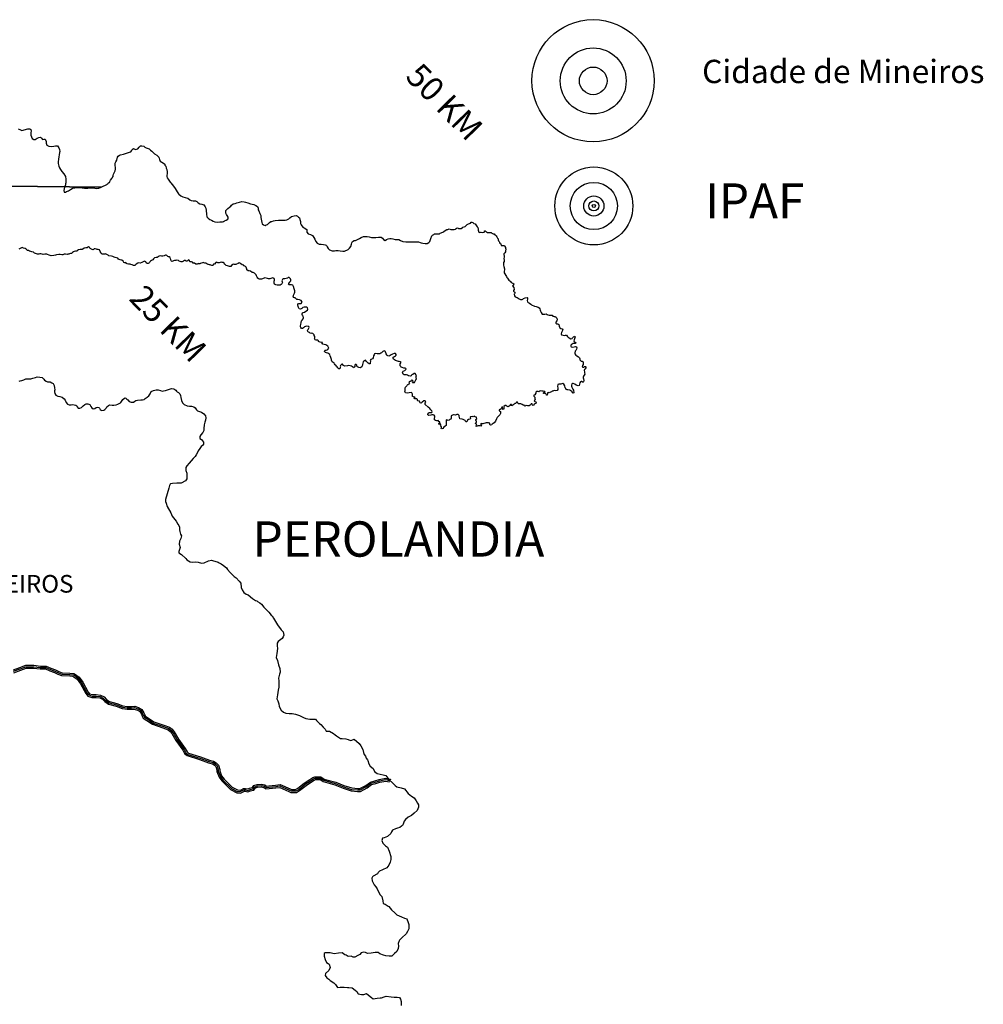
# Model space of a CAD drawing. Extents: x 1103 to 3282, y 84 to 530.
# Drawn here: x 1210 to 1214, y 160 to 164 of the extents above; entities that cross this region are included whole.
import ezdxf

# ---------------------------------------------------------------- set-up
doc = ezdxf.new("R2010")
doc.units = 0
doc.header["$MEASUREMENT"] = 0
doc.layers.get('0').update_dxf_attribs({"linetype": 'CONTINUOUS'})

# ---------------------------------------------------------------- blocks, each defined once
blk = doc.blocks.new('MUNICÍPIO DE MINEIROS')
at = {"color": 5}
for points in [[(2.795, 3.841), (2.808, 3.846), (2.826, 3.848), (2.845, 3.854), (2.866, 3.865), (2.875, 3.865), (2.896, 3.865), (2.919, 3.866), (2.943, 3.873), (2.97, 3.88), (2.989, 3.886), (3.017, 3.884), (3.039, 3.879), (3.057, 3.863), (3.065, 3.851), (3.082, 3.841), (3.098, 3.834), (3.11, 3.834), (3.127, 3.834), (3.145, 3.825), (3.157, 3.816), (3.168, 3.797), (3.173, 3.769), (3.175, 3.748), (3.173, 3.739), (3.172, 3.728), (3.174, 3.71), (3.185, 3.692), (3.206, 3.683), (3.228, 3.679), (3.253, 3.671), (3.274, 3.653), (3.285, 3.638), (3.297, 3.614), (3.31, 3.596), (3.329, 3.589), (3.35, 3.589), (3.362, 3.592), (3.38, 3.591), (3.399, 3.587), (3.409, 3.58), (3.414, 3.569), (3.423, 3.554), (3.441, 3.553), (3.459, 3.561), (3.475, 3.579), (3.493, 3.593), (3.508, 3.599), (3.527, 3.599), (3.546, 3.595), (3.552, 3.586), (3.558, 3.573), (3.567, 3.559), (3.584, 3.549), (3.599, 3.552), (3.614, 3.562), (3.63, 3.566), (3.642, 3.562), (3.65, 3.553), (3.656, 3.54), (3.666, 3.532), (3.676, 3.531), (3.694, 3.534), (3.706, 3.539), (3.719, 3.553), (3.729, 3.568), (3.746, 3.583), (3.761, 3.591), (3.785, 3.588), (3.803, 3.586), (3.825, 3.589), (3.846, 3.598), (3.872, 3.612), (3.876, 3.614), (3.885, 3.626), (3.898, 3.646), (3.918, 3.663), (3.928, 3.661), (3.94, 3.652), (3.95, 3.642), (3.963, 3.627), (3.986, 3.62), (4.011, 3.62), (4.026, 3.628), (4.037, 3.636), (4.055, 3.64), (4.088, 3.643), (4.106, 3.643), (4.124, 3.648), (4.134, 3.658), (4.157, 3.672), (4.175, 3.684), (4.188, 3.706), (4.198, 3.73), (4.223, 3.744), (4.252, 3.75), (4.274, 3.749), (4.297, 3.743), (4.314, 3.736), (4.329, 3.738), (4.35, 3.743), (4.384, 3.754), (4.414, 3.762), (4.44, 3.759), (4.459, 3.747), (4.469, 3.735), (4.476, 3.727), (4.487, 3.721), (4.496, 3.715), (4.504, 3.706), (4.51, 3.689), (4.513, 3.667), (4.519, 3.635), (4.531, 3.61), (4.55, 3.594), (4.579, 3.581), (4.605, 3.575), (4.626, 3.575), (4.651, 3.57), (4.667, 3.558), (4.673, 3.549), (4.68, 3.537), (4.69, 3.527), (4.734, 3.511), (4.756, 3.495), (4.776, 3.474), (4.78, 3.451), (4.777, 3.427), (4.77, 3.406), (4.761, 3.379), (4.757, 3.338), (4.756, 3.317), (4.752, 3.304), (4.748, 3.296), (4.725, 3.27), (4.717, 3.252), (4.715, 3.234), (4.732, 3.222), (4.755, 3.194), (4.754, 3.173), (4.742, 3.159), (4.73, 3.147), (4.715, 3.127), (4.698, 3.101), (4.689, 3.085), (4.677, 3.06), (4.664, 3.04), (4.646, 3.021), (4.602, 2.969), (4.578, 2.943), (4.568, 2.923), (4.567, 2.892), (4.576, 2.863), (4.577, 2.838), (4.576, 2.805), (4.563, 2.782), (4.518, 2.759), (4.471, 2.758), (4.426, 2.756), (4.405, 2.752), (4.399, 2.748), (4.393, 2.733), (4.385, 2.705), (4.352, 2.586), (4.352, 2.564), (4.356, 2.546), (4.37, 2.511), (4.407, 2.443), (4.421, 2.407), (4.465, 2.353), (4.482, 2.322), (4.492, 2.308), (4.499, 2.291), (4.499, 2.263), (4.502, 2.243), (4.51, 2.215), (4.521, 2.2), (4.513, 2.17), (4.5, 2.141), (4.497, 2.111), (4.506, 2.075), (4.493, 2.033), (4.493, 2.018), (4.519, 2.001), (4.566, 1.958), (4.578, 1.944), (4.611, 1.921), (4.638, 1.918), (4.664, 1.922), (4.697, 1.917), (4.734, 1.908), (4.76, 1.911), (4.806, 1.932), (4.838, 1.939), (4.85, 1.936), (4.909, 1.918), (4.922, 1.912), (4.942, 1.902), (4.967, 1.882), (4.997, 1.86), (5.009, 1.841), (5.037, 1.808), (5.08, 1.767), (5.1, 1.752), (5.133, 1.718), (5.15, 1.694), (5.154, 1.651), (5.165, 1.625), (5.183, 1.598), (5.209, 1.579), (5.227, 1.571), (5.275, 1.531), (5.307, 1.512), (5.319, 1.509), (5.328, 1.501), (5.353, 1.486), (5.371, 1.473), (5.396, 1.442), (5.416, 1.419), (5.448, 1.388), (5.474, 1.355), (5.483, 1.347), (5.498, 1.323), (5.539, 1.253), (5.579, 1.201), (5.599, 1.18), (5.608, 1.142), (5.602, 1.127), (5.588, 1.106), (5.547, 1.077), (5.535, 1.059), (5.538, 1.029), (5.541, 1.002), (5.533, 0.948), (5.527, 0.907), (5.527, 0.905), (5.539, 0.874), (5.551, 0.829), (5.565, 0.79), (5.567, 0.749), (5.56, 0.727), (5.552, 0.686), (5.554, 0.657), (5.554, 0.624), (5.553, 0.591), (5.547, 0.558), (5.539, 0.508), (5.534, 0.466), (5.544, 0.445), (5.556, 0.415), (5.558, 0.387), (5.579, 0.348), (5.603, 0.324), (5.627, 0.315), (5.665, 0.312), (5.695, 0.311), (5.731, 0.305), (5.772, 0.29), (5.817, 0.268), (5.842, 0.256), (5.883, 0.252), (5.912, 0.252), (5.942, 0.249), (5.954, 0.237), (5.987, 0.203), (6.001, 0.193), (6.024, 0.167), (6.045, 0.143), (6.057, 0.124), (6.072, 0.122), (6.092, 0.124), (6.136, 0.097), (6.154, 0.085), (6.166, 0.073), (6.208, 0.047), (6.226, 0.044), (6.267, 0.04), (6.291, 0.035), (6.316, 0.025), (6.33, 0.026), (6.354, 0.039), (6.409, -0.009), (6.424, -0.033), (6.448, -0.072), (6.453, -0.105), (6.461, -0.125), (6.473, -0.143), (6.483, -0.162), (6.496, -0.18), (6.501, -0.19), (6.511, -0.223), (6.526, -0.249), (6.555, -0.274), (6.572, -0.304), (6.599, -0.328), (6.629, -0.335), (6.661, -0.341), (6.692, -0.349), (6.722, -0.392), (6.762, -0.425), (6.789, -0.453), (6.807, -0.467), (6.854, -0.478), (6.889, -0.489), (6.928, -0.538), (6.964, -0.566), (6.992, -0.584), (7.012, -0.616), (7.028, -0.643), (7.036, -0.659), (7.039, -0.685), (7.024, -0.719), (6.993, -0.748), (6.963, -0.771), (6.928, -0.792), (6.9, -0.817), (6.885, -0.833), (6.875, -0.865), (6.866, -0.878), (6.858, -0.886), (6.838, -0.9), (6.816, -0.907), (6.795, -0.915), (6.761, -0.929), (6.75, -0.945), (6.745, -0.963), (6.709, -0.995), (6.673, -1.009), (6.655, -1.015), (6.649, -1.038), (6.658, -1.065), (6.687, -1.096), (6.708, -1.108), (6.726, -1.153), (6.743, -1.207), (6.743, -1.239), (6.735, -1.27), (6.724, -1.302), (6.703, -1.328), (6.657, -1.349), (6.623, -1.363), (6.61, -1.378), (6.602, -1.392), (6.557, -1.416), (6.549, -1.425), (6.543, -1.44), (6.547, -1.467), (6.566, -1.509), (6.585, -1.53), (6.598, -1.553), (6.615, -1.59), (6.632, -1.616), (6.648, -1.635), (6.658, -1.679), (6.664, -1.706), (6.682, -1.716), (6.714, -1.735), (6.721, -1.738), (6.75, -1.776), (6.786, -1.806), (6.809, -1.827), (6.856, -1.85), (6.888, -1.862), (6.915, -1.872), (6.929, -1.91), (6.935, -1.932), (6.934, -1.978), (6.922, -2.006), (6.905, -2.03), (6.862, -2.073), (6.837, -2.096), (6.831, -2.106), (6.823, -2.132), (6.824, -2.162), (6.822, -2.184), (6.809, -2.216), (6.784, -2.239), (6.754, -2.266), (6.727, -2.266), (6.689, -2.264), (6.665, -2.256), (6.626, -2.242), (6.609, -2.227), (6.577, -2.228), (6.535, -2.236), (6.496, -2.238), (6.475, -2.229), (6.454, -2.223), (6.427, -2.231), (6.413, -2.249), (6.394, -2.261), (6.363, -2.276), (6.343, -2.277), (6.33, -2.271), (6.323, -2.268), (6.292, -2.271), (6.271, -2.256), (6.256, -2.252), (6.226, -2.231), (6.189, -2.237), (6.143, -2.242), (6.101, -2.233), (6.048, -2.23), (6.037, -2.24), (6.036, -2.267), (6.045, -2.304), (6.059, -2.333), (6.079, -2.346), (6.089, -2.352), (6.1, -2.388), (6.084, -2.42), (6.05, -2.453), (6.046, -2.473), (6.063, -2.497), (6.084, -2.512), (6.098, -2.525), (6.14, -2.552), (6.155, -2.568), (6.163, -2.58), (6.178, -2.6), (6.207, -2.598), (6.249, -2.598), (6.284, -2.6), (6.297, -2.6), (6.332, -2.605), (6.366, -2.627), (6.383, -2.643), (6.397, -2.669), (6.433, -2.673), (6.457, -2.673), (6.485, -2.665), (6.525, -2.697), (6.54, -2.708), (6.555, -2.72), (6.576, -2.717), (6.597, -2.713), (6.63, -2.711), (6.645, -2.711), (6.674, -2.698), (6.695, -2.691), (6.746, -2.699), (6.779, -2.701), (6.811, -2.704), (6.837, -2.706), (6.845, -2.723), (6.852, -2.747), (6.852, -2.762), (6.853, -2.79)], [(2.786, 6.523), (2.802, 6.514), (2.825, 6.504), (2.889, 6.521), (2.911, 6.522), (2.921, 6.516), (2.923, 6.502), (2.922, 6.481), (2.921, 6.456), (2.935, 6.42), (2.954, 6.408), (2.968, 6.41), (2.986, 6.422), (3.005, 6.431), (3.022, 6.435), (3.032, 6.423), (3.043, 6.409), (3.057, 6.413), (3.072, 6.413), (3.083, 6.387), (3.083, 6.371), (3.092, 6.35), (3.113, 6.338), (3.142, 6.333), (3.164, 6.339), (3.184, 6.341), (3.202, 6.341), (3.217, 6.322), (3.225, 6.304), (3.227, 6.283), (3.224, 6.269), (3.221, 6.245), (3.217, 6.224), (3.215, 6.201), (3.212, 6.17), (3.212, 6.153), (3.217, 6.126), (3.224, 6.107), (3.235, 6.089), (3.248, 6.07), (3.27, 6.044), (3.288, 6.016), (3.293, 5.986), (3.292, 5.947), (3.29, 5.939), (3.288, 5.929), (3.279, 5.903), (3.272, 5.868), (3.274, 5.85), (3.288, 5.85), (3.3, 5.858), (3.319, 5.864), (3.343, 5.878), (3.358, 5.889), (3.371, 5.894), (3.389, 5.897), (3.4, 5.899), (3.416, 5.899), (3.44, 5.899), (3.465, 5.895), (3.492, 5.891), (3.524, 5.893), (3.566, 5.895), (3.6, 5.893), (3.622, 5.89), (3.641, 5.893), (3.667, 5.904), (0.29, 5.938)], [(0.29, 5.938), (3.667, 5.904), (3.667, 5.904), (3.69, 5.914), (3.712, 5.923), (3.733, 5.934), (3.736, 5.938), (3.741, 5.942), (3.745, 5.948), (3.755, 5.952), (3.761, 5.963), (3.764, 5.97), (3.768, 5.978), (3.78, 5.993), (3.785, 6.002), (3.794, 6.016), (3.796, 6.027), (3.799, 6.042), (3.815, 6.076), (3.819, 6.095), (3.819, 6.108), (3.816, 6.135), (3.817, 6.156), (3.824, 6.173), (3.833, 6.191), (3.84, 6.22), (3.849, 6.232), (3.863, 6.243), (3.874, 6.247), (3.903, 6.254), (3.915, 6.255), (3.927, 6.259), (3.946, 6.266), (3.969, 6.273), (3.982, 6.278), (3.988, 6.29), (3.997, 6.303), (4.009, 6.314), (4.019, 6.311), (4.033, 6.301), (4.057, 6.309), (4.07, 6.327), (4.085, 6.342), (4.101, 6.343), (4.12, 6.337), (4.13, 6.329), (4.147, 6.322), (4.176, 6.308), (4.193, 6.296), (4.205, 6.284), (4.222, 6.268), (4.235, 6.256), (4.258, 6.241), (4.264, 6.235), (4.279, 6.222), (4.285, 6.211), (4.287, 6.195), (4.294, 6.178), (4.313, 6.167), (4.33, 6.159), (4.342, 6.148), (4.345, 6.136), (4.353, 6.124), (4.358, 6.106), (4.366, 6.089), (4.367, 6.067), (4.368, 6.046), (4.363, 6.028), (4.363, 6.017), (4.37, 6.001), (4.379, 5.987), (4.399, 5.956), (4.407, 5.949), (4.423, 5.931), (4.436, 5.914), (4.452, 5.889), (4.465, 5.87), (4.474, 5.853), (4.49, 5.831), (4.492, 5.828), (4.512, 5.81), (4.535, 5.799), (4.558, 5.793), (4.587, 5.784), (4.609, 5.768), (4.622, 5.761), (4.646, 5.758), (4.67, 5.757), (4.685, 5.75), (4.698, 5.735), (4.714, 5.725), (4.736, 5.722), (4.759, 5.716), (4.773, 5.695), (4.779, 5.679), (4.781, 5.653), (4.785, 5.616), (4.788, 5.589), (4.803, 5.572), (4.822, 5.559), (4.84, 5.552), (4.857, 5.543), (4.874, 5.533), (4.898, 5.529), (4.926, 5.534), (4.957, 5.534), (4.968, 5.539), (4.978, 5.545), (4.996, 5.553), (5.011, 5.562), (5.015, 5.573), (5.015, 5.582), (5.005, 5.6), (5, 5.613), (4.992, 5.628), (4.99, 5.643), (4.993, 5.654), (4.999, 5.663), (5.014, 5.675), (5.03, 5.689), (5.044, 5.701), (5.053, 5.71), (5.069, 5.724), (5.09, 5.73), (5.108, 5.735), (5.123, 5.74), (5.138, 5.743), (5.163, 5.751), (5.187, 5.748), (5.202, 5.744), (5.225, 5.735), (5.255, 5.727), (5.29, 5.72), (5.311, 5.708), (5.326, 5.698), (5.336, 5.678), (5.335, 5.662), (5.342, 5.65), (5.354, 5.624), (5.363, 5.602), (5.364, 5.581), (5.365, 5.561), (5.37, 5.545), (5.374, 5.527), (5.379, 5.512), (5.39, 5.503), (5.408, 5.497), (5.421, 5.501), (5.434, 5.507), (5.445, 5.517), (5.454, 5.527), (5.47, 5.536), (5.481, 5.539), (5.496, 5.545), (5.515, 5.55), (5.551, 5.552), (5.575, 5.551), (5.599, 5.551), (5.623, 5.552), (5.641, 5.557), (5.662, 5.567), (5.671, 5.575), (5.689, 5.59), (5.716, 5.598), (5.737, 5.6), (5.751, 5.596), (5.764, 5.585), (5.773, 5.575), (5.778, 5.559), (5.783, 5.538), (5.783, 5.518), (5.793, 5.502), (5.808, 5.479), (5.823, 5.47), (5.851, 5.454), (5.852, 5.439), (5.853, 5.426), (5.865, 5.406), (5.892, 5.399), (5.912, 5.388), (5.926, 5.368), (5.936, 5.35), (5.946, 5.326), (5.961, 5.307), (5.981, 5.297), (6.003, 5.296), (6.028, 5.295), (6.045, 5.289), (6.056, 5.286), (6.061, 5.282), (6.069, 5.27), (6.078, 5.25), (6.094, 5.235), (6.12, 5.227), (6.144, 5.226), (6.159, 5.23), (6.183, 5.231), (6.207, 5.225), (6.234, 5.224), (6.253, 5.224), (6.291, 5.241), (6.305, 5.254), (6.318, 5.273), (6.325, 5.296), (6.331, 5.31), (6.338, 5.326), (6.355, 5.336), (6.364, 5.337), (6.37, 5.337), (6.39, 5.347), (6.41, 5.356), (6.428, 5.367), (6.454, 5.378), (6.47, 5.379), (6.494, 5.38), (6.513, 5.376), (6.538, 5.368), (6.554, 5.367), (6.583, 5.368), (6.613, 5.371), (6.631, 5.373), (6.64, 5.373), (6.656, 5.361), (6.667, 5.348), (6.683, 5.336), (6.696, 5.345), (6.717, 5.355), (6.732, 5.358), (6.749, 5.357), (6.766, 5.352), (6.789, 5.347), (6.803, 5.347), (6.816, 5.347), (6.83, 5.346), (6.848, 5.337), (6.872, 5.327), (6.902, 5.32), (6.926, 5.32), (6.948, 5.32), (6.972, 5.322), (6.997, 5.321), (7.02, 5.322), (7.039, 5.32), (7.056, 5.316), (7.066, 5.31), (7.083, 5.306), (7.109, 5.303), (7.128, 5.304), (7.147, 5.313), (7.159, 5.327), (7.167, 5.357), (7.18, 5.384), (7.185, 5.393), (7.199, 5.401), (7.205, 5.406), (7.224, 5.406), (7.238, 5.406), (7.259, 5.408), (7.266, 5.414), (7.295, 5.426), (7.308, 5.433), (7.322, 5.442), (7.338, 5.451), (7.349, 5.454), (7.364, 5.461), (7.382, 5.453), (7.406, 5.451), (7.415, 5.451), (7.43, 5.456), (7.439, 5.462), (7.449, 5.469), (7.458, 5.468), (7.464, 5.464), (7.476, 5.462), (7.492, 5.465), (7.506, 5.473), (7.51, 5.478), (7.521, 5.481), (7.533, 5.483), (7.54, 5.49), (7.549, 5.499), (7.555, 5.506), (7.567, 5.513), (7.579, 5.516), (7.59, 5.521), (7.597, 5.529), (7.604, 5.532), (7.614, 5.528), (7.624, 5.516), (7.641, 5.514), (7.647, 5.504), (7.652, 5.49), (7.661, 5.482), (7.669, 5.473), (7.671, 5.455), (7.671, 5.444), (7.677, 5.425), (7.683, 5.42), (7.695, 5.425), (7.704, 5.424), (7.718, 5.421), (7.736, 5.423), (7.737, 5.429), (7.74, 5.438), (7.746, 5.438), (7.752, 5.433), (7.761, 5.429), (7.772, 5.42), (7.784, 5.422), (7.796, 5.422), (7.809, 5.421), (7.816, 5.415), (7.823, 5.412), (7.832, 5.407), (7.84, 5.406), (7.847, 5.397), (7.856, 5.391), (7.864, 5.385), (7.868, 5.376), (7.872, 5.366), (7.878, 5.359), (7.885, 5.353), (7.884, 5.344), (7.889, 5.333), (7.896, 5.327), (7.898, 5.317), (7.903, 5.306), (7.911, 5.3), (7.914, 5.284), (7.923, 5.282), (7.933, 5.281), (7.944, 5.284), (7.951, 5.283), (7.956, 5.272), (7.961, 5.262), (7.962, 5.256), (7.964, 5.244), (7.964, 5.235), (7.961, 5.23), (7.961, 5.215), (7.954, 5.205), (7.948, 5.199), (7.944, 5.193), (7.945, 5.183), (7.947, 5.175), (7.947, 5.158), (7.944, 5.144), (7.946, 5.128), (7.948, 5.114), (7.942, 5.101), (7.941, 5.092), (7.942, 5.075), (7.943, 5.06), (7.951, 5.036), (7.951, 5.024), (7.948, 5.009), (7.948, 4.991), (7.971, 4.954), (7.977, 4.943), (7.984, 4.936), (7.99, 4.925), (7.996, 4.915), (8.006, 4.906), (8.016, 4.9), (8.022, 4.89), (8.04, 4.883), (8.049, 4.874), (8.046, 4.862), (8.036, 4.854), (8.051, 4.838), (8.052, 4.815), (8.045, 4.806), (8.047, 4.799), (8.055, 4.791), (8.062, 4.788), (8.06, 4.778), (8.056, 4.769), (8.055, 4.767), (8.057, 4.748), (8.065, 4.737), (8.074, 4.734), (8.086, 4.731), (8.096, 4.724), (8.106, 4.715), (8.121, 4.708), (8.137, 4.71), (8.147, 4.711), (8.154, 4.719), (8.169, 4.728), (8.193, 4.731), (8.196, 4.726), (8.194, 4.714), (8.193, 4.7), (8.194, 4.686), (8.203, 4.678), (8.215, 4.67), (8.23, 4.658), (8.238, 4.651), (8.269, 4.638), (8.289, 4.634), (8.307, 4.628), (8.318, 4.621), (8.326, 4.61), (8.331, 4.597), (8.333, 4.585), (8.341, 4.571), (8.352, 4.555), (8.367, 4.552), (8.38, 4.552), (8.392, 4.556), (8.403, 4.55), (8.412, 4.547), (8.426, 4.544), (8.438, 4.544), (8.45, 4.543), (8.457, 4.543), (8.465, 4.533), (8.477, 4.53), (8.491, 4.528), (8.497, 4.521), (8.506, 4.512), (8.512, 4.5), (8.507, 4.482), (8.497, 4.47), (8.495, 4.459), (8.502, 4.45), (8.517, 4.449), (8.528, 4.442), (8.53, 4.425), (8.537, 4.409), (8.551, 4.402), (8.563, 4.397), (8.57, 4.387), (8.564, 4.372), (8.556, 4.36), (8.553, 4.346), (8.558, 4.335), (8.573, 4.33), (8.588, 4.327), (8.599, 4.33), (8.609, 4.329), (8.617, 4.32), (8.626, 4.309), (8.637, 4.302), (8.655, 4.292), (8.669, 4.295), (8.674, 4.301), (8.685, 4.313), (8.697, 4.321), (8.7, 4.313), (8.697, 4.301), (8.693, 4.291), (8.69, 4.28), (8.688, 4.268), (8.693, 4.261), (8.707, 4.252), (8.702, 4.243), (8.69, 4.241), (8.681, 4.24), (8.671, 4.236), (8.662, 4.232), (8.656, 4.224), (8.655, 4.214), (8.658, 4.205), (8.676, 4.203), (8.69, 4.205), (8.706, 4.21), (8.717, 4.205), (8.718, 4.195), (8.717, 4.181), (8.708, 4.168), (8.702, 4.159), (8.699, 4.142), (8.698, 4.131), (8.709, 4.118), (8.719, 4.111), (8.738, 4.1), (8.747, 4.09), (8.751, 4.078), (8.752, 4.069), (8.758, 4.06), (8.765, 4.054), (8.777, 4.053), (8.785, 4.046), (8.787, 4.034), (8.787, 4.02), (8.78, 4.008), (8.777, 3.993), (8.784, 3.991), (8.79, 3.991), (8.802, 3.999), (8.813, 3.999), (8.816, 3.993), (8.814, 3.984), (8.806, 3.974), (8.799, 3.965), (8.796, 3.955), (8.799, 3.94), (8.8, 3.931), (8.804, 3.916), (8.796, 3.906), (8.791, 3.895), (8.786, 3.885), (8.788, 3.876), (8.789, 3.868), (8.794, 3.85), (8.791, 3.835), (8.787, 3.828), (8.776, 3.833), (8.772, 3.839), (8.766, 3.839), (8.758, 3.833), (8.752, 3.824), (8.749, 3.809), (8.745, 3.797), (8.733, 3.792), (8.723, 3.795), (8.711, 3.799), (8.697, 3.808), (8.679, 3.818), (8.673, 3.817), (8.667, 3.812), (8.664, 3.799), (8.664, 3.79), (8.667, 3.776), (8.677, 3.757), (8.683, 3.746), (8.686, 3.719), (8.681, 3.713), (8.677, 3.718), (8.671, 3.728), (8.665, 3.732), (8.644, 3.746), (8.625, 3.748), (8.615, 3.748), (8.606, 3.753), (8.601, 3.763), (8.596, 3.772), (8.592, 3.793), (8.581, 3.811), (8.571, 3.815), (8.56, 3.814), (8.548, 3.81), (8.529, 3.809), (8.518, 3.805), (8.515, 3.784), (8.517, 3.769), (8.519, 3.754), (8.511, 3.744), (8.495, 3.74), (8.481, 3.742), (8.472, 3.739), (8.464, 3.735), (8.456, 3.737), (8.45, 3.728), (8.438, 3.726), (8.434, 3.72), (8.426, 3.718), (8.415, 3.721), (8.408, 3.716), (8.408, 3.706), (8.405, 3.694), (8.398, 3.691), (8.396, 3.697), (8.395, 3.704), (8.387, 3.71), (8.381, 3.713), (8.373, 3.711), (8.366, 3.711), (8.366, 3.717), (8.373, 3.724), (8.382, 3.728), (8.379, 3.733), (8.373, 3.732), (8.361, 3.734), (8.348, 3.737), (8.332, 3.739), (8.326, 3.736), (8.316, 3.727), (8.31, 3.732), (8.295, 3.73), (8.285, 3.724), (8.282, 3.713), (8.272, 3.695), (8.262, 3.692), (8.264, 3.681), (8.272, 3.671), (8.272, 3.66), (8.272, 3.654), (8.277, 3.644), (8.274, 3.639), (8.266, 3.633), (8.274, 3.627), (8.284, 3.621), (8.286, 3.611), (8.282, 3.605), (8.274, 3.6), (8.266, 3.597), (8.264, 3.586), (8.254, 3.582), (8.248, 3.586), (8.246, 3.592), (8.244, 3.601), (8.235, 3.6), (8.231, 3.595), (8.222, 3.586), (8.214, 3.581), (8.207, 3.578), (8.197, 3.579), (8.182, 3.582), (8.172, 3.576), (8.165, 3.581), (8.159, 3.585), (8.151, 3.585), (8.139, 3.594), (8.13, 3.597), (8.124, 3.602), (8.112, 3.599), (8.1, 3.599), (8.091, 3.609), (8.089, 3.617), (8.079, 3.617), (8.076, 3.612), (8.07, 3.605), (8.062, 3.605), (8.053, 3.598), (8.046, 3.592), (8.04, 3.585), (8.028, 3.581), (8.026, 3.592), (8.016, 3.593), (8.007, 3.584), (8, 3.575), (7.99, 3.569), (7.975, 3.576), (7.968, 3.584), (7.957, 3.582), (7.944, 3.571), (7.943, 3.552), (7.937, 3.539), (7.929, 3.544), (7.929, 3.553), (7.93, 3.562), (7.929, 3.568), (7.923, 3.566), (7.916, 3.547), (7.905, 3.541), (7.896, 3.537), (7.896, 3.527), (7.907, 3.518), (7.91, 3.51), (7.91, 3.498), (7.903, 3.485), (7.882, 3.466), (7.873, 3.457), (7.866, 3.441), (7.856, 3.416), (7.843, 3.4), (7.831, 3.392), (7.819, 3.383), (7.818, 3.377), (7.803, 3.375), (7.795, 3.382), (7.796, 3.396), (7.789, 3.396), (7.781, 3.399), (7.771, 3.4), (7.761, 3.398), (7.756, 3.4), (7.744, 3.397), (7.732, 3.39), (7.721, 3.387), (7.711, 3.389), (7.704, 3.393), (7.699, 3.387), (7.7, 3.379), (7.705, 3.367), (7.7, 3.363), (7.688, 3.367), (7.672, 3.366), (7.651, 3.361), (7.649, 3.368), (7.655, 3.373), (7.657, 3.379), (7.649, 3.385), (7.641, 3.391), (7.646, 3.4), (7.652, 3.404), (7.655, 3.409), (7.653, 3.415), (7.647, 3.424), (7.648, 3.434), (7.656, 3.44), (7.655, 3.451), (7.652, 3.458), (7.64, 3.464), (7.631, 3.469), (7.619, 3.464), (7.606, 3.465), (7.591, 3.464), (7.588, 3.458), (7.589, 3.447), (7.588, 3.438), (7.57, 3.433), (7.559, 3.427), (7.552, 3.41), (7.542, 3.41), (7.537, 3.416), (7.532, 3.424), (7.525, 3.428), (7.512, 3.435), (7.501, 3.437), (7.476, 3.442), (7.472, 3.454), (7.471, 3.469), (7.468, 3.478), (7.459, 3.486), (7.444, 3.487), (7.429, 3.482), (7.416, 3.484), (7.41, 3.483), (7.399, 3.48), (7.386, 3.474), (7.384, 3.462), (7.386, 3.45), (7.38, 3.439), (7.371, 3.436), (7.362, 3.426), (7.351, 3.422), (7.343, 3.428), (7.338, 3.434), (7.332, 3.428), (7.33, 3.42), (7.33, 3.405), (7.332, 3.386), (7.33, 3.369), (7.32, 3.363), (7.305, 3.352), (7.296, 3.339), (7.286, 3.334), (7.28, 3.34), (7.281, 3.349), (7.281, 3.358), (7.275, 3.366), (7.273, 3.375), (7.276, 3.384), (7.268, 3.385), (7.261, 3.382), (7.252, 3.383), (7.255, 3.392), (7.265, 3.395), (7.263, 3.408), (7.251, 3.41), (7.251, 3.419), (7.245, 3.422), (7.229, 3.421), (7.218, 3.422), (7.209, 3.432), (7.209, 3.452), (7.21, 3.458), (7.21, 3.47), (7.204, 3.479), (7.192, 3.483), (7.178, 3.483), (7.168, 3.481), (7.148, 3.478), (7.136, 3.484), (7.138, 3.493), (7.14, 3.502), (7.151, 3.508), (7.164, 3.507), (7.179, 3.509), (7.182, 3.516), (7.179, 3.525), (7.17, 3.538), (7.158, 3.55), (7.139, 3.565), (7.107, 3.592), (7.109, 3.607), (7.117, 3.62), (7.107, 3.631), (7.096, 3.631), (7.078, 3.62), (7.065, 3.609), (7.055, 3.612), (7.051, 3.619), (7.048, 3.628), (7.031, 3.631), (7.026, 3.636), (7.027, 3.645), (7.021, 3.654), (7.012, 3.655), (6.998, 3.655), (6.989, 3.661), (7.002, 3.664), (6.998, 3.67), (6.992, 3.673), (6.978, 3.677), (6.972, 3.681), (6.975, 3.687), (6.973, 3.702), (6.967, 3.716), (6.958, 3.722), (6.938, 3.718), (6.918, 3.715), (6.898, 3.719), (6.892, 3.736), (6.896, 3.743), (6.897, 3.755), (6.897, 3.767), (6.9, 3.777), (6.907, 3.786), (6.912, 3.792), (6.919, 3.799), (6.924, 3.807), (6.936, 3.813), (6.947, 3.816), (6.943, 3.824), (6.94, 3.831), (6.941, 3.839), (6.949, 3.84), (6.958, 3.839), (6.961, 3.85), (6.968, 3.856), (6.977, 3.845), (6.974, 3.829), (6.981, 3.826), (6.994, 3.826), (7, 3.835), (7.01, 3.856), (7.016, 3.866), (7.013, 3.879), (7.011, 3.888), (7.017, 3.896), (7.012, 3.903), (7.008, 3.911), (7.002, 3.924), (6.988, 3.922), (6.978, 3.912), (6.972, 3.913), (6.964, 3.905), (6.96, 3.899), (6.948, 3.895), (6.933, 3.897), (6.921, 3.905), (6.911, 3.909), (6.895, 3.91), (6.884, 3.91), (6.876, 3.916), (6.869, 3.933), (6.875, 3.946), (6.891, 3.955), (6.908, 3.968), (6.903, 3.975), (6.895, 3.978), (6.882, 3.979), (6.865, 3.985), (6.855, 3.989), (6.849, 3.997), (6.844, 4.004), (6.842, 4.019), (6.842, 4.025), (6.855, 4.042), (6.846, 4.048), (6.834, 4.051), (6.825, 4.052), (6.813, 4.053), (6.792, 4.061), (6.771, 4.074), (6.767, 4.084), (6.769, 4.096), (6.781, 4.104), (6.793, 4.11), (6.802, 4.119), (6.802, 4.126), (6.795, 4.136), (6.788, 4.137), (6.779, 4.136), (6.762, 4.129), (6.748, 4.12), (6.737, 4.114), (6.73, 4.109), (6.722, 4.108), (6.713, 4.111), (6.706, 4.114), (6.701, 4.12), (6.694, 4.131), (6.691, 4.142), (6.688, 4.154), (6.685, 4.158), (6.679, 4.163), (6.673, 4.161), (6.665, 4.16), (6.658, 4.155), (6.652, 4.15), (6.646, 4.143), (6.636, 4.14), (6.627, 4.133), (6.62, 4.133), (6.598, 4.131), (6.583, 4.136), (6.571, 4.131), (6.567, 4.123), (6.56, 4.11), (6.557, 4.089), (6.548, 4.08), (6.533, 4.073), (6.526, 4.06), (6.527, 4.054), (6.526, 4.039), (6.523, 4.027), (6.514, 4.025), (6.503, 4.031), (6.498, 4.037), (6.493, 4.044), (6.482, 4.055), (6.474, 4.063), (6.454, 4.051), (6.451, 4.047), (6.446, 4.034), (6.444, 4.018), (6.438, 4), (6.435, 3.992), (6.426, 3.986), (6.417, 3.984), (6.404, 3.987), (6.389, 3.993), (6.384, 4.002), (6.382, 4.012), (6.373, 4.02), (6.365, 4.017), (6.363, 4.012), (6.361, 4.006), (6.36, 3.994), (6.348, 3.983), (6.342, 3.989), (6.336, 3.995), (6.325, 4.001), (6.311, 4.005), (6.295, 4.008), (6.284, 4.006), (6.256, 4.001), (6.242, 4.009), (6.238, 4.013), (6.229, 4.022), (6.222, 4.021), (6.208, 4.007), (6.206, 4.001), (6.208, 3.993), (6.207, 3.986), (6.205, 3.98), (6.198, 3.972), (6.193, 3.973), (6.182, 3.982), (6.175, 3.993), (6.168, 4), (6.158, 4.011), (6.153, 4.016), (6.147, 4.024), (6.141, 4.031), (6.12, 4.048), (6.115, 4.064), (6.115, 4.07), (6.11, 4.084), (6.105, 4.094), (6.101, 4.109), (6.095, 4.124), (6.087, 4.133), (6.076, 4.14), (6.06, 4.144), (6.051, 4.146), (6.046, 4.15), (6.04, 4.156), (6.043, 4.167), (6.047, 4.17), (6.058, 4.171), (6.068, 4.175), (6.074, 4.179), (6.084, 4.193), (6.083, 4.2), (6.078, 4.208), (6.074, 4.212), (6.065, 4.22), (6.052, 4.226), (6.037, 4.23), (6.022, 4.233), (6.016, 4.237), (6.016, 4.243), (6.018, 4.251), (6.007, 4.252), (5.992, 4.255), (5.981, 4.258), (5.977, 4.263), (5.974, 4.271), (5.966, 4.277), (5.952, 4.277), (5.94, 4.282), (5.934, 4.294), (5.935, 4.303), (5.937, 4.316), (5.929, 4.326), (5.928, 4.332), (5.923, 4.342), (5.915, 4.347), (5.906, 4.35), (5.894, 4.349), (5.887, 4.351), (5.879, 4.357), (5.871, 4.361), (5.864, 4.37), (5.86, 4.382), (5.865, 4.39), (5.871, 4.397), (5.877, 4.411), (5.873, 4.421), (5.85, 4.427), (5.836, 4.424), (5.827, 4.418), (5.818, 4.409), (5.805, 4.401), (5.794, 4.402), (5.788, 4.41), (5.785, 4.419), (5.784, 4.428), (5.787, 4.444), (5.79, 4.465), (5.794, 4.482), (5.802, 4.49), (5.811, 4.505), (5.815, 4.515), (5.812, 4.533), (5.807, 4.538), (5.801, 4.548), (5.802, 4.557), (5.805, 4.566), (5.814, 4.572), (5.826, 4.576), (5.842, 4.586), (5.859, 4.597), (5.862, 4.608), (5.858, 4.62), (5.85, 4.627), (5.837, 4.628), (5.825, 4.627), (5.81, 4.624), (5.798, 4.613), (5.785, 4.605), (5.771, 4.609), (5.764, 4.624), (5.761, 4.636), (5.756, 4.653), (5.755, 4.663), (5.766, 4.668), (5.777, 4.667), (5.792, 4.668), (5.801, 4.679), (5.799, 4.688), (5.79, 4.698), (5.775, 4.706), (5.756, 4.71), (5.745, 4.71), (5.737, 4.717), (5.726, 4.726), (5.719, 4.726), (5.709, 4.73), (5.708, 4.738), (5.709, 4.748), (5.711, 4.756), (5.721, 4.777), (5.724, 4.788), (5.724, 4.8), (5.72, 4.813), (5.717, 4.822), (5.711, 4.848), (5.703, 4.861), (5.688, 4.864), (5.679, 4.865), (5.671, 4.865), (5.665, 4.865), (5.656, 4.871), (5.659, 4.878), (5.662, 4.886), (5.671, 4.891), (5.672, 4.898), (5.68, 4.909), (5.681, 4.919), (5.677, 4.93), (5.669, 4.939), (5.664, 4.943), (5.655, 4.942), (5.646, 4.937), (5.618, 4.927), (5.603, 4.927), (5.592, 4.923), (5.588, 4.915), (5.586, 4.909), (5.591, 4.895), (5.593, 4.889), (5.591, 4.882), (5.587, 4.874), (5.578, 4.867), (5.569, 4.862), (5.557, 4.862), (5.536, 4.862), (5.521, 4.866), (5.51, 4.873), (5.504, 4.882), (5.504, 4.893), (5.505, 4.905), (5.507, 4.915), (5.508, 4.923), (5.505, 4.932), (5.497, 4.936), (5.49, 4.938), (5.481, 4.934), (5.469, 4.931), (5.458, 4.93), (5.445, 4.928), (5.433, 4.931), (5.419, 4.935), (5.402, 4.938), (5.397, 4.936), (5.37, 4.925), (5.362, 4.925), (5.35, 4.925), (5.345, 4.925), (5.335, 4.932), (5.33, 4.937), (5.323, 4.947), (5.316, 4.961), (5.312, 4.971), (5.306, 4.978), (5.295, 4.99), (5.281, 4.995), (5.272, 4.997), (5.255, 5.009), (5.239, 5.013), (5.228, 5.013), (5.216, 5.024), (5.213, 5.033), (5.206, 5.051), (5.199, 5.058), (5.193, 5.062), (5.184, 5.065), (5.181, 5.073), (5.166, 5.079), (5.151, 5.089), (5.14, 5.096), (5.133, 5.098), (5.121, 5.093), (5.106, 5.085), (5.098, 5.082), (5.084, 5.08), (5.072, 5.083), (5.064, 5.08), (5.053, 5.069), (5.043, 5.06), (5.029, 5.06), (5.02, 5.063), (5.01, 5.067), (4.996, 5.07), (4.985, 5.08), (4.978, 5.086), (4.973, 5.094), (4.963, 5.101), (4.951, 5.102), (4.943, 5.105), (4.922, 5.1), (4.916, 5.099), (4.905, 5.1), (4.893, 5.105), (4.884, 5.101), (4.872, 5.086), (4.86, 5.083), (4.856, 5.075), (4.852, 5.071), (4.841, 5.071), (4.832, 5.074), (4.826, 5.078), (4.817, 5.079), (4.809, 5.081), (4.803, 5.081), (4.789, 5.089), (4.779, 5.094), (4.767, 5.094), (4.759, 5.097), (4.753, 5.101), (4.743, 5.098), (4.734, 5.095), (4.729, 5.098), (4.722, 5.093), (4.716, 5.087), (4.705, 5.087), (4.7, 5.091), (4.687, 5.086), (4.678, 5.083), (4.673, 5.085), (4.657, 5.095), (4.653, 5.095), (4.645, 5.095), (4.636, 5.104), (4.627, 5.108), (4.613, 5.108), (4.604, 5.117), (4.604, 5.124), (4.6, 5.129), (4.593, 5.126), (4.586, 5.121), (4.578, 5.115), (4.571, 5.118), (4.563, 5.125), (4.551, 5.125), (4.543, 5.117), (4.534, 5.113), (4.526, 5.11), (4.517, 5.109), (4.505, 5.114), (4.497, 5.117), (4.489, 5.124), (4.469, 5.128), (4.461, 5.124), (4.451, 5.123), (4.445, 5.123), (4.434, 5.12), (4.428, 5.116), (4.418, 5.114), (4.41, 5.121), (4.406, 5.135), (4.402, 5.142), (4.399, 5.154), (4.391, 5.162), (4.384, 5.163), (4.376, 5.167), (4.365, 5.176), (4.357, 5.179), (4.35, 5.179), (4.343, 5.176), (4.336, 5.173), (4.322, 5.168), (4.31, 5.169), (4.301, 5.172), (4.284, 5.169), (4.274, 5.163), (4.261, 5.157), (4.25, 5.156), (4.235, 5.153), (4.223, 5.141), (4.216, 5.132), (4.201, 5.123), (4.19, 5.118), (4.183, 5.11), (4.179, 5.103), (4.174, 5.095), (4.167, 5.091), (4.155, 5.093), (4.146, 5.098), (4.14, 5.108), (4.133, 5.113), (4.126, 5.116), (4.101, 5.103), (4.083, 5.094), (4.069, 5.097), (4.056, 5.095), (4.039, 5.086), (4.024, 5.072), (4.015, 5.07), (4.009, 5.07), (4.003, 5.073), (3.996, 5.077), (3.984, 5.08), (3.975, 5.083), (3.958, 5.084), (3.944, 5.087), (3.937, 5.092), (3.928, 5.101), (3.914, 5.1), (3.907, 5.102), (3.904, 5.109), (3.9, 5.117), (3.887, 5.127), (3.87, 5.13), (3.858, 5.134), (3.852, 5.137), (3.843, 5.147), (3.831, 5.152), (3.817, 5.155), (3.804, 5.16), (3.793, 5.166), (3.776, 5.17), (3.749, 5.173), (3.743, 5.179), (3.729, 5.186), (3.719, 5.192), (3.713, 5.195), (3.705, 5.192), (3.692, 5.189), (3.686, 5.189), (3.677, 5.19), (3.667, 5.197), (3.663, 5.208), (3.655, 5.22), (3.648, 5.235), (3.637, 5.239), (3.626, 5.24), (3.619, 5.243), (3.605, 5.249), (3.593, 5.246), (3.584, 5.238), (3.57, 5.24), (3.563, 5.245), (3.552, 5.25), (3.548, 5.257), (3.543, 5.263), (3.534, 5.268), (3.523, 5.263), (3.518, 5.258), (3.504, 5.257), (3.488, 5.253), (3.474, 5.244), (3.465, 5.242), (3.453, 5.242), (3.443, 5.241), (3.426, 5.236), (3.417, 5.23), (3.413, 5.224), (3.407, 5.222), (3.393, 5.223), (3.38, 5.219), (3.372, 5.214), (3.363, 5.208), (3.353, 5.199), (3.341, 5.197), (3.332, 5.195), (3.323, 5.192), (3.314, 5.189), (3.305, 5.187), (3.289, 5.189), (3.276, 5.19), (3.259, 5.184), (3.249, 5.184), (3.233, 5.188), (3.217, 5.188), (3.192, 5.184), (3.182, 5.181), (3.165, 5.178), (3.136, 5.174), (3.126, 5.176), (3.114, 5.179), (3.099, 5.186), (3.089, 5.192), (3.069, 5.19), (3.052, 5.188), (3.04, 5.191), (3.027, 5.195), (3.015, 5.195), (3.004, 5.192), (2.992, 5.192), (2.971, 5.197), (2.959, 5.203), (2.948, 5.211), (2.93, 5.215), (2.92, 5.218), (2.906, 5.224), (2.894, 5.228), (2.886, 5.231), (2.879, 5.237), (2.87, 5.243), (2.859, 5.251), (2.844, 5.256), (2.827, 5.26), (2.806, 5.251), (2.793, 5.244)]]:
    blk.add_lwpolyline(points, dxfattribs=at)
for points in [[(2.741, 0.744), (2.813, 0.771), (2.872, 0.793), (2.9, 0.793), (2.95, 0.793), (3.02, 0.784), (3.076, 0.785), (3.122, 0.764), (3.171, 0.748), (3.207, 0.73), (3.246, 0.713), (3.334, 0.711), (3.366, 0.708), (3.378, 0.701), (3.412, 0.674), (3.447, 0.627), (3.503, 0.522), (3.526, 0.496), (3.569, 0.481), (3.613, 0.481), (3.652, 0.476), (3.681, 0.462), (3.705, 0.438), (3.745, 0.411), (3.825, 0.389), (3.89, 0.363), (3.942, 0.357), (3.988, 0.357), (4.019, 0.358), (4.052, 0.347), (4.078, 0.331), (4.094, 0.303), (4.103, 0.284), (4.114, 0.262), (4.154, 0.238), (4.213, 0.196), (4.323, 0.158), (4.378, 0.137), (4.4, 0.121), (4.419, 0.098), (4.462, 0.023), (4.535, -0.078), (4.555, -0.118), (4.581, -0.137), (4.711, -0.178), (4.809, -0.212), (4.85, -0.224), (4.871, -0.238), (4.885, -0.253), (4.896, -0.288), (4.896, -0.305), (4.921, -0.366), (4.95, -0.406), (5.041, -0.497), (5.107, -0.531), (5.146, -0.534), (5.169, -0.526), (5.188, -0.515), (5.197, -0.515), (5.226, -0.521), (5.254, -0.512), (5.267, -0.507), (5.289, -0.503), (5.308, -0.48), (5.329, -0.472), (5.371, -0.469), (5.393, -0.474), (5.416, -0.491), (5.452, -0.487), (5.522, -0.48), (5.564, -0.474), (5.661, -0.516), (5.682, -0.527), (5.71, -0.527), (5.742, -0.527), (5.773, -0.508), (5.843, -0.453), (5.9, -0.415), (5.928, -0.397), (5.943, -0.392), (5.967, -0.392), (5.993, -0.392), (6.025, -0.413), (6.148, -0.447), (6.236, -0.481), (6.324, -0.51), (6.39, -0.516), (6.422, -0.516), (6.493, -0.478), (6.54, -0.444), (6.583, -0.432), (6.628, -0.419), (6.691, -0.407), (6.725, -0.415), (6.729, -0.417)], [(2.738, 0.759), (2.808, 0.785), (2.869, 0.808), (2.9, 0.808), (2.951, 0.808), (3.021, 0.799), (3.079, 0.8), (3.128, 0.778), (3.176, 0.762), (3.213, 0.744), (3.25, 0.728), (3.335, 0.726), (3.371, 0.723), (3.386, 0.713), (3.423, 0.685), (3.46, 0.635), (3.515, 0.531), (3.535, 0.508), (3.571, 0.496), (3.614, 0.496), (3.656, 0.49), (3.69, 0.475), (3.714, 0.45), (3.751, 0.425), (3.83, 0.403), (3.894, 0.378), (3.943, 0.372), (3.988, 0.372), (4.022, 0.373), (4.058, 0.36), (4.089, 0.342), (4.107, 0.31), (4.117, 0.291), (4.126, 0.272), (4.162, 0.25), (4.22, 0.209), (4.328, 0.172), (4.386, 0.15), (4.41, 0.132), (4.432, 0.106), (4.475, 0.031), (4.548, -0.07), (4.567, -0.108), (4.588, -0.124), (4.716, -0.164), (4.813, -0.198), (4.856, -0.21), (4.88, -0.226), (4.899, -0.245), (4.911, -0.286), (4.911, -0.302), (4.934, -0.359), (4.961, -0.397), (5.05, -0.485), (5.111, -0.516), (5.144, -0.519), (5.163, -0.512), (5.184, -0.5), (5.199, -0.5), (5.226, -0.506), (5.249, -0.498), (5.263, -0.493), (5.281, -0.489), (5.299, -0.467), (5.326, -0.457), (5.372, -0.454), (5.399, -0.46), (5.421, -0.476), (5.451, -0.472), (5.521, -0.466), (5.566, -0.459), (5.667, -0.503), (5.686, -0.512), (5.71, -0.512), (5.737, -0.512), (5.765, -0.496), (5.834, -0.441), (5.892, -0.403), (5.922, -0.384), (5.94, -0.377), (5.967, -0.377), (5.998, -0.377), (6.031, -0.399), (6.153, -0.433), (6.241, -0.467), (6.327, -0.495), (6.391, -0.501), (6.418, -0.501), (6.485, -0.465), (6.533, -0.43), (6.579, -0.417), (6.624, -0.404), (6.691, -0.391), (6.73, -0.4), (6.737, -0.404)]]:
    blk.add_lwpolyline(points)
blk.add_lwpolyline([(2.735, 0.774), (2.803, 0.799), (2.866, 0.823), (2.899, 0.823, -0.000003), (2.899, 0.823), (2.952, 0.823), (3.022, 0.814), (3.082, 0.815), (3.133, 0.792), (3.182, 0.776), (3.219, 0.757), (3.253, 0.743), (3.336, 0.741), (3.376, 0.737), (3.395, 0.726), (3.434, 0.696), (3.473, 0.643), (3.528, 0.539), (3.543, 0.521), (3.574, 0.511), (3.615, 0.511), (3.661, 0.505), (3.699, 0.487), (3.724, 0.461), (3.757, 0.438), (3.835, 0.417), (3.898, 0.393), (3.944, 0.387), (3.988, 0.387, -0.000004), (3.988, 0.387), (4.024, 0.388), (4.065, 0.374), (4.1, 0.352), (4.12, 0.317), (4.13, 0.298), (4.137, 0.283), (4.171, 0.263), (4.227, 0.223), (4.333, 0.186), (4.393, 0.164), (4.42, 0.143), (4.444, 0.115), (4.487, 0.039), (4.561, -0.062), (4.579, -0.098), (4.595, -0.11), (4.721, -0.15), (4.818, -0.184), (4.862, -0.197), (4.89, -0.214), (4.912, -0.237), (4.926, -0.284), (4.926, -0.299), (4.947, -0.352), (4.973, -0.387), (5.059, -0.472), (5.115, -0.501), (5.143, -0.504), (5.156, -0.499), (5.18, -0.485), (5.2, -0.485), (5.225, -0.49), (5.244, -0.484), (5.258, -0.478), (5.273, -0.476), (5.29, -0.454), (5.323, -0.443), (5.373, -0.439), (5.406, -0.446), (5.425, -0.46), (5.449, -0.457), (5.519, -0.451), (5.568, -0.443), (5.674, -0.489), (5.689, -0.497), (5.71, -0.497, -0.000002), (5.71, -0.497), (5.733, -0.497), (5.756, -0.483), (5.825, -0.429), (5.883, -0.39), (5.915, -0.37), (5.937, -0.362), (5.967, -0.362, -0.000003), (5.967, -0.362), (6.002, -0.362), (6.037, -0.385), (6.158, -0.418), (6.246, -0.453), (6.33, -0.48), (6.392, -0.486), (6.415, -0.486), (6.477, -0.453), (6.527, -0.417), (6.575, -0.403, -0.000004), (6.575, -0.403), (6.621, -0.39), (6.691, -0.376), (6.736, -0.386), (6.744, -0.391)], format="xyb")
at = {"color": 1, "linetype": 'Continuous'}
for centre, radius in [((8.892, 7.033, -0.118), 0.649), ((8.893, 7.031, -0.118), 0.35), ((8.893, 7.032), 0.147)]:
    blk.add_circle(centre, radius, dxfattribs=at)
at = {"color": 7}
for s, height, p in [('Cidade de Mineiros', 0.2475, (10.05, 7.008)), ('PEROLANDIA', 0.375, (5.273, 1.977))]:
    blk.add_text(s, height=height, dxfattribs=at).set_placement(p)
at = {"color": 6, "linetype": 'Continuous'}
for s, p in [('50 KM', (6.886, 7.065, 0.039)), (' 25 KM ', (3.897, 4.765, 0.18))]:
    blk.add_text(s, height=0.2535, rotation=314.3467, dxfattribs=at).set_placement(p)
blk.add_text('MINEIROS', height=0.1875).set_placement((2.175, 1.595, -0.129))
blk = doc.blocks.new('MINIC MINEIROS')
blk.add_blockref('MUNICÍPIO DE MINEIROS', (-1.807, -1.301))

msp = doc.modelspace()

# ---------------------------------------------------------------- linework, layer by layer
at = {"color": 4, "ltscale": 5}
for radius in [0.1342, 0.0812, 0.0346, 0.0172, 0.00559]:
    msp.add_circle((1212.2689, 163.1115), radius, dxfattribs=at)

# ---------------------------------------------------------------- block references
at = {"xscale": 0.3239999999996996, "yscale": 0.3239999999996996, "zscale": 0.3239999999996996}
msp.add_blockref('MINIC MINEIROS', (1209.9709, 161.6854, -0.0133), dxfattribs=at)

# ---------------------------------------------------------------- texts
at = {"ltscale": 5}
msp.add_text('IPAF', height=0.12, dxfattribs=at).set_placement((1212.6516, 163.0693))

doc.saveas('drawing.dxf')
